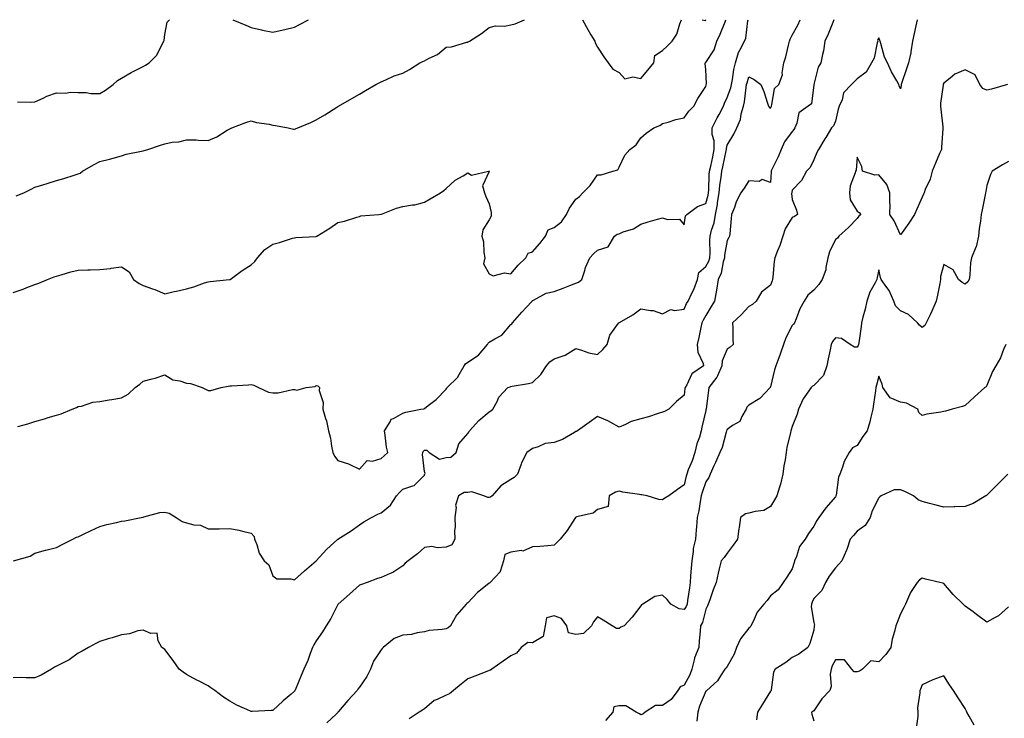
# Model space of a CAD drawing. Units: inches. Extents: x 902483 to 905123, y 7340138 to 7342778.
# Drawn here: x 902921 to 903376, y 7340479 to 7340802 of the extents above; entities that cross this region are included whole.
import ezdxf

# ---------------------------------------------------------------- set-up
doc = ezdxf.new("R2010")
doc.units = ezdxf.units.IN
doc.header["$MEASUREMENT"] = 0
doc.layers.add('Contour_90247340', color=7, linetype='Continuous', true_color=0xf3a980)

msp = doc.modelspace()

# ---------------------------------------------------------------- linework, layer by layer
at = {"layer": 'Contour_90247340'}
for points in [[(902918.05, 7340675.85, 3353), (902922.53, 7340677.44, 3353), (902924.25, 7340678.12, 3353), (902928.05, 7340679.55, 3353), (902929.79, 7340680.18, 3353), (902933.91, 7340681.92, 3353), (902936.91, 7340683.06, 3353), (902938.05, 7340683.48, 3353), (902940.15, 7340684.02, 3353), (902944.59, 7340685.38, 3353), (902948.05, 7340686.15, 3353), (902952.42, 7340686.29, 3353), (902953.6, 7340686.37, 3353), (902958.05, 7340686.51, 3353), (902962.96, 7340687.01, 3353), (902963.2, 7340687.07, 3353), (902968.05, 7340687.75, 3353), (902971.59, 7340685.46, 3353), (902973.66, 7340681.92, 3353), (902976.21, 7340680.08, 3353), (902978.05, 7340679.08, 3353), (902982.43, 7340677.54, 3353), (902983.38, 7340677.25, 3353), (902988.05, 7340675.32, 3353), (902992.45, 7340676.32, 3353), (902993.41, 7340676.56, 3353), (902998.05, 7340677.56, 3353), (903001.55, 7340678.42, 3353), (903006.43, 7340680.3, 3353), (903008.05, 7340680.8, 3353), (903009.01, 7340680.96, 3353), (903017.95, 7340681.82, 3353), (903018.05, 7340681.84, 3353), (903018.11, 7340681.86, 3353), (903018.21, 7340681.92, 3353), (903023.89, 7340686.08, 3353), (903028.05, 7340688.69, 3353), (903029.7, 7340690.27, 3353), (903030.83, 7340691.92, 3353), (903034.22, 7340695.75, 3353), (903038.05, 7340698.2, 3353), (903041.06, 7340698.91, 3353), (903047.05, 7340700.92, 3353), (903048.05, 7340701.2, 3353), (903048.68, 7340701.29, 3353), (903057.93, 7340701.8, 3353), (903058.05, 7340701.82, 3353), (903058.13, 7340701.84, 3353), (903058.29, 7340701.92, 3353), (903064.32, 7340705.65, 3353), (903068.05, 7340708.22, 3353), (903071.11, 7340708.86, 3353), (903076.78, 7340710.65, 3353), (903078.05, 7340710.96, 3353), (903078.67, 7340711.3, 3353), (903087, 7340711.92, 3353), (903087.98, 7340711.99, 3353), (903088.05, 7340712, 3353), (903088.16, 7340712.03, 3353), (903095.14, 7340714.83, 3353), (903098.05, 7340715.61, 3353), (903102.51, 7340716.38, 3353), (903103.58, 7340716.39, 3353), (903108.05, 7340717.57, 3353), (903110.75, 7340719.22, 3353), (903115.52, 7340721.92, 3353), (903117.03, 7340722.94, 3353), (903118.05, 7340723.93, 3353), (903122.21, 7340727.76, 3353), (903125.89, 7340729.76, 3353), (903128.05, 7340731.09, 3353), (903129.88, 7340730.09, 3353), (903137.72, 7340731.92, 3353), (903137.99, 7340731.98, 3353), (903138.05, 7340732, 3353), (903138.07, 7340731.94, 3353), (903138.07, 7340731.9, 3353), (903138.05, 7340731.81, 3353), (903134.84, 7340725.13, 3353), (903135.84, 7340721.92, 3353), (903136.37, 7340720.24, 3353), (903138.05, 7340716.87, 3353), (903138.95, 7340712.82, 3353), (903138.84, 7340711.92, 3353), (903138.9, 7340711.07, 3353), (903138.05, 7340709.4, 3353), (903135.11, 7340704.86, 3353), (903134.66, 7340701.92, 3353), (903135.34, 7340699.21, 3353), (903135.55, 7340694.42, 3353), (903136, 7340691.92, 3353), (903135.3, 7340689.17, 3353), (903138.05, 7340684.42, 3353), (903139.76, 7340683.63, 3353), (903145.05, 7340684.92, 3353), (903148.05, 7340684.44, 3353), (903151.4, 7340688.57, 3353), (903154.89, 7340691.92, 3353), (903155.96, 7340694.01, 3353), (903158.05, 7340694.67, 3353), (903161.41, 7340698.56, 3353), (903164.05, 7340701.92, 3353), (903165.22, 7340704.75, 3353), (903168.05, 7340705.86, 3353), (903171.44, 7340708.53, 3353), (903173.77, 7340711.92, 3353), (903175.11, 7340714.86, 3353), (903178.05, 7340718.92, 3353), (903179.73, 7340720.24, 3353), (903181.32, 7340721.92, 3353), (903184.61, 7340725.36, 3353), (903188.05, 7340730.26, 3353), (903189.71, 7340730.26, 3353), (903195.16, 7340731.92, 3353), (903197.49, 7340732.48, 3353), (903198.05, 7340733.82, 3353), (903200.69, 7340739.28, 3353), (903202.93, 7340741.92, 3353), (903205.87, 7340744.1, 3353), (903208.05, 7340747.27, 3353), (903210.49, 7340749.48, 3353), (903214.11, 7340751.92, 3353), (903216.88, 7340753.09, 3353), (903218.05, 7340753.88, 3353), (903220.68, 7340754.55, 3353), (903224.21, 7340755.76, 3353), (903228.05, 7340756.53, 3353), (903230.28, 7340759.69, 3353), (903232.56, 7340761.92, 3353), (903234.4, 7340765.57, 3353), (903238.05, 7340771, 3353), (903238.26, 7340771.71, 3353), (903238.35, 7340771.92, 3353), (903238.38, 7340772.25, 3353), (903238.05, 7340778.89, 3353), (903237.82, 7340781.69, 3353), (903237.83, 7340781.92, 3353), (903237.94, 7340782.03, 3353), (903238.05, 7340782.11, 3353), (903242.04, 7340787.93, 3353), (903243.24, 7340791.92, 3353), (903244.75, 7340795.22, 3353), (903247, 7340800.87, 3353), (903247.44, 7340801.92, 3353)], [(903297.32, 7340801.92, 3350), (903296.81, 7340800.68, 3350), (903294.7, 7340795.27, 3350), (903293.2, 7340791.92, 3350), (903292.48, 7340787.49, 3350), (903292.01, 7340785.88, 3350), (903291.21, 7340781.92, 3350), (903290.02, 7340779.95, 3350), (903288.07, 7340771.94, 3350), (903288.06, 7340771.92, 3350), (903288.06, 7340771.91, 3350), (903288.05, 7340771.77, 3350), (903286.96, 7340763.01, 3350), (903285.44, 7340761.92, 3350), (903281.1, 7340758.87, 3350), (903280.2, 7340754.07, 3350), (903279.21, 7340751.92, 3350), (903278.81, 7340751.16, 3350), (903278.05, 7340750.3, 3350), (903274.49, 7340745.48, 3350), (903272.97, 7340741.92, 3350), (903271.49, 7340738.48, 3350), (903268.55, 7340732.42, 3350), (903268.32, 7340731.92, 3350), (903268.28, 7340731.69, 3350), (903268.05, 7340726.75, 3350), (903264.22, 7340728.09, 3350), (903262.79, 7340727.18, 3350), (903258.05, 7340727.44, 3350), (903255.83, 7340724.14, 3350), (903254.27, 7340721.92, 3350), (903252.19, 7340717.78, 3350), (903251.34, 7340715.21, 3350), (903250.02, 7340711.92, 3350), (903249.9, 7340710.07, 3350), (903249.15, 7340703.02, 3350), (903249.07, 7340701.92, 3350), (903248.68, 7340701.29, 3350), (903248.05, 7340699.92, 3350), (903246.81, 7340693.16, 3350), (903246.73, 7340691.92, 3350), (903246.11, 7340689.98, 3350), (903245.15, 7340684.82, 3350), (903243.77, 7340681.92, 3350), (903243.07, 7340676.94, 3350), (903243.07, 7340676.9, 3350), (903242.16, 7340671.92, 3350), (903240.6, 7340669.37, 3350), (903238.05, 7340665.32, 3350), (903236.85, 7340663.12, 3350), (903236.25, 7340661.92, 3350), (903235.78, 7340659.65, 3350), (903234.82, 7340655.15, 3350), (903234.16, 7340651.92, 3350), (903234.37, 7340648.24, 3350), (903236.96, 7340643.01, 3350), (903237.1, 7340641.92, 3350), (903231.63, 7340638.34, 3350), (903229.27, 7340633.14, 3350), (903228.51, 7340631.92, 3350), (903228.46, 7340631.51, 3350), (903228.05, 7340628.44, 3350), (903224.51, 7340625.46, 3350), (903220.96, 7340621.92, 3350), (903219.06, 7340620.91, 3350), (903218.05, 7340620.54, 3350), (903216.06, 7340619.93, 3350), (903211.55, 7340618.42, 3350), (903208.05, 7340617.44, 3350), (903203.67, 7340616.3, 3350), (903201.05, 7340614.92, 3350), (903198.05, 7340613.71, 3350), (903194.16, 7340615.81, 3350), (903192.77, 7340616.64, 3350), (903188.05, 7340618.62, 3350), (903184.15, 7340615.82, 3350), (903178.82, 7340611.92, 3350), (903178.3, 7340611.67, 3350), (903178.05, 7340611.59, 3350), (903177.37, 7340611.24, 3350), (903171.95, 7340608.02, 3350), (903168.05, 7340606.64, 3350), (903163.86, 7340606.11, 3350), (903160.66, 7340604.53, 3350), (903158.05, 7340603.87, 3350), (903156.93, 7340603.04, 3350), (903155.45, 7340601.92, 3350), (903152.86, 7340597.11, 3350), (903152.76, 7340596.63, 3350), (903151.09, 7340591.92, 3350), (903149.51, 7340590.46, 3350), (903148.05, 7340589.41, 3350), (903143.41, 7340586.56, 3350), (903139.31, 7340581.92, 3350), (903138.67, 7340581.3, 3350), (903138.05, 7340581.13, 3350), (903137.35, 7340581.22, 3350), (903135.5, 7340581.92, 3350), (903129.93, 7340583.8, 3350), (903128.05, 7340583.51, 3350), (903126.49, 7340583.48, 3350), (903123.87, 7340581.92, 3350), (903122.42, 7340577.55, 3350), (903122.67, 7340576.54, 3350), (903122.07, 7340571.92, 3350), (903122.23, 7340567.74, 3350), (903121.96, 7340565.83, 3350), (903122.18, 7340561.92, 3350), (903120.71, 7340559.26, 3350), (903118.05, 7340558.14, 3350), (903113.99, 7340557.86, 3350), (903111.43, 7340558.54, 3350), (903108.05, 7340558.06, 3350), (903104.85, 7340555.12, 3350), (903100.49, 7340551.92, 3350), (903099.22, 7340550.75, 3350), (903098.05, 7340549.58, 3350), (903093.48, 7340546.49, 3350), (903092.21, 7340546.09, 3350), (903088.05, 7340544.26, 3350), (903086.3, 7340543.67, 3350), (903081.56, 7340541.92, 3350), (903078.95, 7340541.02, 3350), (903078.05, 7340540.61, 3350), (903073.49, 7340536.48, 3350), (903068.24, 7340531.92, 3350), (903068.15, 7340531.82, 3350), (903068.05, 7340531.69, 3350), (903064.75, 7340525.22, 3350), (903062.57, 7340521.92, 3350), (903060.9, 7340519.07, 3350), (903058.05, 7340514.95, 3350), (903056.89, 7340513.08, 3350), (903056.28, 7340511.92, 3350), (903055.17, 7340509.04, 3350), (903054.11, 7340505.86, 3350), (903052.33, 7340501.92, 3350), (903051.12, 7340498.85, 3350), (903048.34, 7340492.21, 3350), (903048.22, 7340491.92, 3350), (903048.14, 7340491.83, 3350), (903048.05, 7340491.72, 3350), (903046.5, 7340490.37, 3350), (903042.81, 7340487.16, 3350), (903038.05, 7340482.78, 3350), (903037.21, 7340482.76, 3350), (903028.42, 7340482.29, 3350), (903028.05, 7340482.28, 3350), (903027.36, 7340482.61, 3350), (903021.4, 7340485.27, 3350), (903018.05, 7340487.1, 3350), (903015.12, 7340488.99, 3350), (903011.2, 7340491.92, 3350), (903009.38, 7340493.25, 3350), (903008.05, 7340494.15, 3350), (903003.57, 7340496.4, 3350), (903002.86, 7340496.73, 3350), (902998.05, 7340499.46, 3350), (902996.59, 7340500.46, 3350), (902994.7, 7340501.92, 3350), (902992, 7340505.87, 3350), (902988.05, 7340510.88, 3350), (902987.49, 7340511.36, 3350), (902986.73, 7340511.92, 3350), (902984.97, 7340515, 3350), (902984.55, 7340518.42, 3350), (902981.66, 7340518.31, 3350), (902978.05, 7340519.93, 3350), (902975.63, 7340519.5, 3350), (902971.76, 7340518.21, 3350), (902968.05, 7340517.76, 3350), (902963.68, 7340516.29, 3350), (902961.95, 7340515.82, 3350), (902958.05, 7340514.63, 3350), (902956.24, 7340513.73, 3350), (902952.86, 7340511.92, 3350), (902949.81, 7340510.16, 3350), (902948.05, 7340509.22, 3350), (902943.84, 7340506.13, 3350), (902940.82, 7340504.69, 3350), (902938.05, 7340503.18, 3350), (902937.15, 7340502.82, 3350), (902935.64, 7340501.92, 3350), (902930.89, 7340499.08, 3350), (902928.05, 7340497.92, 3350), (902924.03, 7340497.9, 3350), (902922.03, 7340497.94, 3350), (902918.05, 7340497.92, 3350)], [(902918.08, 7340551.95, 3351), (902925.88, 7340554.09, 3351), (902928.05, 7340555.41, 3351), (902932.98, 7340556.85, 3351), (902933.08, 7340556.89, 3351), (902938.05, 7340558, 3351), (902940.59, 7340559.38, 3351), (902945.56, 7340561.92, 3351), (902947.19, 7340562.78, 3351), (902948.05, 7340563.06, 3351), (902950.22, 7340564.09, 3351), (902954.03, 7340565.94, 3351), (902958.05, 7340567.76, 3351), (902961.34, 7340568.63, 3351), (902965.75, 7340569.62, 3351), (902968.05, 7340570.19, 3351), (902969.53, 7340570.44, 3351), (902977.14, 7340571.92, 3351), (902977.87, 7340572.1, 3351), (902978.05, 7340572.15, 3351), (902978.3, 7340572.17, 3351), (902985.7, 7340574.27, 3351), (902988.05, 7340574.39, 3351), (902990, 7340573.87, 3351), (902993.26, 7340571.92, 3351), (902996.13, 7340570, 3351), (902998.05, 7340569.4, 3351), (903001.46, 7340568.51, 3351), (903004.55, 7340568.42, 3351), (903008.05, 7340566.64, 3351), (903012.82, 7340566.69, 3351), (903013.22, 7340566.75, 3351), (903018.05, 7340566.79, 3351), (903022.27, 7340566.14, 3351), (903024.55, 7340565.42, 3351), (903028.05, 7340564.7, 3351), (903029.34, 7340563.21, 3351), (903029.51, 7340561.92, 3351), (903030.56, 7340559.41, 3351), (903031.65, 7340555.52, 3351), (903034.06, 7340551.92, 3351), (903036.12, 7340549.99, 3351), (903038.05, 7340545.01, 3351), (903039.78, 7340543.65, 3351), (903046.34, 7340543.63, 3351), (903048.05, 7340543.1, 3351), (903052.68, 7340547.29, 3351), (903058.03, 7340551.92, 3351), (903058.04, 7340551.93, 3351), (903058.05, 7340551.94, 3351), (903062.83, 7340557.14, 3351), (903068.05, 7340561.92, 3351), (903074.17, 7340565.8, 3351), (903078.05, 7340568.46, 3351), (903080.09, 7340569.88, 3351), (903083.52, 7340571.92, 3351), (903086.55, 7340573.42, 3351), (903088.05, 7340574.08, 3351), (903092.39, 7340577.58, 3351), (903095.12, 7340581.92, 3351), (903096.48, 7340583.49, 3351), (903098.05, 7340584.96, 3351), (903102.74, 7340586.61, 3351), (903103.34, 7340586.63, 3351), (903108.05, 7340591.44, 3351), (903108.14, 7340591.83, 3351), (903108.17, 7340591.92, 3351), (903108.34, 7340592.21, 3351), (903108.05, 7340593.15, 3351), (903107.18, 7340601.05, 3351), (903107.38, 7340601.92, 3351), (903107.5, 7340602.47, 3351), (903108.05, 7340602.98, 3351), (903109.13, 7340603, 3351), (903110.23, 7340601.92, 3351), (903114.97, 7340598.84, 3351), (903118.05, 7340599.58, 3351), (903120.19, 7340599.78, 3351), (903122.78, 7340601.92, 3351), (903123.99, 7340605.98, 3351), (903128.05, 7340610.68, 3351), (903128.57, 7340611.4, 3351), (903128.95, 7340611.92, 3351), (903133.21, 7340616.76, 3351), (903138.05, 7340620.74, 3351), (903138.72, 7340621.25, 3351), (903139.71, 7340621.92, 3351), (903141.64, 7340625.51, 3351), (903142.46, 7340627.51, 3351), (903146.6, 7340631.92, 3351), (903147.67, 7340632.3, 3351), (903148.05, 7340632.39, 3351), (903148.67, 7340632.54, 3351), (903156.16, 7340633.81, 3351), (903158.05, 7340634.35, 3351), (903161.92, 7340638.05, 3351), (903164.42, 7340641.92, 3351), (903166.09, 7340643.88, 3351), (903168.05, 7340645.2, 3351), (903173.05, 7340646.92, 3351), (903178.05, 7340649.93, 3351), (903180.69, 7340649.28, 3351), (903184.09, 7340647.96, 3351), (903188.05, 7340647.29, 3351), (903190.49, 7340649.48, 3351), (903192.54, 7340651.92, 3351), (903193.81, 7340656.16, 3351), (903197.82, 7340661.69, 3351), (903197.96, 7340661.92, 3351), (903198.01, 7340661.96, 3351), (903198.05, 7340661.98, 3351), (903198.21, 7340662.08, 3351), (903204.42, 7340665.55, 3351), (903208.05, 7340668.3, 3351), (903212.49, 7340667.48, 3351), (903213.72, 7340667.59, 3351), (903218.05, 7340665.96, 3351), (903221.91, 7340668.06, 3351), (903223.67, 7340667.54, 3351), (903228.05, 7340668.23, 3351), (903229.25, 7340670.72, 3351), (903229.89, 7340671.92, 3351), (903231.62, 7340675.49, 3351), (903232.65, 7340677.32, 3351), (903234.29, 7340681.92, 3351), (903234.86, 7340685.11, 3351), (903238.05, 7340687.83, 3351), (903239.56, 7340690.41, 3351), (903240.04, 7340691.92, 3351), (903240.19, 7340694.06, 3351), (903240, 7340699.97, 3351), (903240.17, 7340701.92, 3351), (903240.78, 7340704.65, 3351), (903241.94, 7340708.03, 3351), (903242.59, 7340711.92, 3351), (903243.5, 7340716.47, 3351), (903243.58, 7340717.45, 3351), (903244.32, 7340721.92, 3351), (903244.64, 7340725.33, 3351), (903245.23, 7340729.1, 3351), (903245.53, 7340731.92, 3351), (903245.97, 7340734, 3351), (903247.49, 7340741.36, 3351), (903247.61, 7340741.92, 3351), (903247.61, 7340742.36, 3351), (903248.05, 7340743.93, 3351), (903251.01, 7340748.96, 3351), (903252.49, 7340751.92, 3351), (903254.19, 7340755.78, 3351), (903254.51, 7340758.38, 3351), (903255.5, 7340761.92, 3351), (903256.02, 7340763.95, 3351), (903256.72, 7340770.59, 3351), (903256.99, 7340771.92, 3351), (903257.17, 7340772.8, 3351), (903258.05, 7340775.51, 3351), (903260.46, 7340774.33, 3351), (903263.57, 7340771.92, 3351), (903264.87, 7340768.74, 3351), (903266.55, 7340763.42, 3351), (903267.09, 7340761.92, 3351), (903267.51, 7340761.38, 3351), (903268.05, 7340761.11, 3351), (903268.33, 7340761.64, 3351), (903268.41, 7340761.92, 3351), (903268.66, 7340762.53, 3351), (903269.86, 7340770.11, 3351), (903271.89, 7340771.92, 3351), (903273.51, 7340776.46, 3351), (903273.42, 7340777.29, 3351), (903274.2, 7340781.92, 3351), (903275.15, 7340784.82, 3351), (903276.27, 7340790.14, 3351), (903276.76, 7340791.92, 3351), (903277.07, 7340792.9, 3351), (903278.05, 7340794.73, 3351), (903280.58, 7340799.39, 3351), (903281.69, 7340801.92, 3351)], [(902919.41, 7340720.56, 3354), (902922.93, 7340721.92, 3354), (902926.33, 7340723.64, 3354), (902928.05, 7340724.46, 3354), (902931.75, 7340725.62, 3354), (902933.7, 7340726.27, 3354), (902938.05, 7340727.54, 3354), (902941.38, 7340728.59, 3354), (902946.17, 7340730.05, 3354), (902948.05, 7340730.62, 3354), (902948.93, 7340731.04, 3354), (902949.99, 7340731.92, 3354), (902955.13, 7340734.84, 3354), (902958.05, 7340736.43, 3354), (902962.48, 7340737.49, 3354), (902964.14, 7340738.01, 3354), (902968.05, 7340739.06, 3354), (902970.24, 7340739.73, 3354), (902977.23, 7340741.1, 3354), (902978.05, 7340741.31, 3354), (902978.53, 7340741.44, 3354), (902980.17, 7340741.92, 3354), (902986, 7340743.97, 3354), (902988.05, 7340744.59, 3354), (902991.39, 7340745.26, 3354), (902994.51, 7340745.46, 3354), (902998.05, 7340746.45, 3354), (903002.49, 7340746.36, 3354), (903003.7, 7340746.27, 3354), (903008.05, 7340746.15, 3354), (903012.18, 7340747.79, 3354), (903016.93, 7340750.8, 3354), (903018.05, 7340751.43, 3354), (903018.36, 7340751.61, 3354), (903019, 7340751.92, 3354), (903025.58, 7340754.39, 3354), (903028.05, 7340755.25, 3354), (903030.48, 7340754.35, 3354), (903036.32, 7340753.65, 3354), (903038.05, 7340753.21, 3354), (903039.2, 7340753.07, 3354), (903045.07, 7340751.92, 3354), (903047.52, 7340751.39, 3354), (903048.05, 7340751.29, 3354), (903048.5, 7340751.47, 3354), (903049.57, 7340751.92, 3354), (903055.53, 7340754.44, 3354), (903058.05, 7340755.63, 3354), (903062.01, 7340757.96, 3354), (903067.64, 7340761.51, 3354), (903068.05, 7340761.77, 3354), (903068.15, 7340761.82, 3354), (903068.32, 7340761.92, 3354), (903074.52, 7340765.45, 3354), (903078.05, 7340767.56, 3354), (903080.83, 7340769.14, 3354), (903085.65, 7340771.92, 3354), (903087.2, 7340772.77, 3354), (903088.05, 7340773.2, 3354), (903090.2, 7340774.07, 3354), (903094.02, 7340775.95, 3354), (903098.05, 7340777.16, 3354), (903101.11, 7340778.86, 3354), (903105.89, 7340781.92, 3354), (903107.34, 7340782.63, 3354), (903108.05, 7340782.96, 3354), (903110.3, 7340784.17, 3354), (903114.15, 7340785.82, 3354), (903118.05, 7340789.15, 3354), (903120.55, 7340789.42, 3354), (903127.61, 7340791.48, 3354), (903128.05, 7340791.54, 3354), (903128.32, 7340791.65, 3354), (903128.9, 7340791.92, 3354), (903134.5, 7340795.47, 3354), (903138.05, 7340798.27, 3354), (903140.84, 7340799.13, 3354), (903145.09, 7340798.96, 3354), (903148.05, 7340799.48, 3354), (903149.96, 7340800.01, 3354), (903154.33, 7340801.92, 3354)], [(902920.05, 7340763.92, 3355), (902926.1, 7340763.87, 3355), (902928.05, 7340764.01, 3355), (902931.81, 7340765.68, 3355), (902933.46, 7340766.51, 3355), (902938.05, 7340768.17, 3355), (902941.94, 7340768.03, 3355), (902944.56, 7340768.43, 3355), (902948.05, 7340768.25, 3355), (902951.75, 7340768.22, 3355), (902953.93, 7340767.8, 3355), (902958.05, 7340767.77, 3355), (902960.66, 7340769.31, 3355), (902964.26, 7340771.92, 3355), (902966.13, 7340773.84, 3355), (902968.05, 7340774.82, 3355), (902972.53, 7340777.44, 3355), (902974.66, 7340778.53, 3355), (902978.05, 7340780.34, 3355), (902979.14, 7340780.83, 3355), (902980.88, 7340781.92, 3355), (902984.42, 7340785.55, 3355), (902987, 7340790.87, 3355), (902987.61, 7340791.92, 3355), (902987.69, 7340792.28, 3355), (902988.05, 7340795.05, 3355), (902989.17, 7340800.8, 3355), (902990.23, 7340801.92, 3355)], [(902920.15, 7340614.02, 3352), (902924.73, 7340615.24, 3352), (902928.05, 7340616.29, 3352), (902932.49, 7340617.48, 3352), (902934.2, 7340618.07, 3352), (902938.05, 7340619.23, 3352), (902940.1, 7340619.87, 3352), (902945.22, 7340621.92, 3352), (902947.28, 7340622.69, 3352), (902948.05, 7340623.14, 3352), (902949.52, 7340623.39, 3352), (902954.83, 7340625.14, 3352), (902958.05, 7340625.51, 3352), (902962.38, 7340626.25, 3352), (902963.58, 7340626.39, 3352), (902968.05, 7340627.23, 3352), (902971.08, 7340628.89, 3352), (902974.33, 7340631.92, 3352), (902976.51, 7340633.46, 3352), (902978.05, 7340634.89, 3352), (902982.16, 7340636.03, 3352), (902983.66, 7340636.31, 3352), (902988.05, 7340637.84, 3352), (902991.71, 7340635.58, 3352), (902994.95, 7340635.02, 3352), (902998.05, 7340633.93, 3352), (902999.91, 7340633.78, 3352), (903005.28, 7340631.92, 3352), (903007.14, 7340631.01, 3352), (903008.05, 7340630.54, 3352), (903009.39, 7340630.58, 3352), (903014.08, 7340631.92, 3352), (903017.37, 7340632.6, 3352), (903018.05, 7340632.74, 3352), (903018.92, 7340632.79, 3352), (903026.75, 7340633.22, 3352), (903028.05, 7340633.32, 3352), (903029.14, 7340633.01, 3352), (903031.41, 7340631.92, 3352), (903035.94, 7340629.81, 3352), (903038.05, 7340629.45, 3352), (903040.46, 7340629.51, 3352), (903047.12, 7340630.99, 3352), (903048.05, 7340631.03, 3352), (903049.15, 7340630.82, 3352), (903053.34, 7340631.92, 3352), (903057.5, 7340632.47, 3352), (903058.05, 7340632.85, 3352), (903058.81, 7340632.68, 3352), (903059.58, 7340631.92, 3352), (903059.44, 7340630.53, 3352), (903061.22, 7340625.09, 3352), (903061.07, 7340621.92, 3352), (903062.34, 7340617.63, 3352), (903062.76, 7340616.63, 3352), (903063.74, 7340611.92, 3352), (903064.69, 7340608.56, 3352), (903065.13, 7340604.84, 3352), (903065.77, 7340601.92, 3352), (903066.45, 7340600.32, 3352), (903068.05, 7340598.25, 3352), (903072.9, 7340596.77, 3352), (903073.63, 7340596.34, 3352), (903078.05, 7340594.21, 3352), (903081.66, 7340598.31, 3352), (903084.11, 7340597.98, 3352), (903088.05, 7340599.12, 3352), (903089.51, 7340600.46, 3352), (903091.17, 7340601.92, 3352), (903090.58, 7340604.45, 3352), (903089.98, 7340609.99, 3352), (903089.61, 7340611.92, 3352), (903092.18, 7340616.05, 3352), (903092.65, 7340617.32, 3352), (903093.83, 7340617.7, 3352), (903098.05, 7340620.18, 3352), (903099.41, 7340620.56, 3352), (903106.34, 7340621.92, 3352), (903107.79, 7340622.18, 3352), (903108.05, 7340622.28, 3352), (903109.77, 7340623.64, 3352), (903113.49, 7340626.48, 3352), (903118.05, 7340631.21, 3352), (903118.36, 7340631.61, 3352), (903118.54, 7340631.92, 3352), (903123.39, 7340636.58, 3352), (903124.08, 7340637.95, 3352), (903126.5, 7340641.92, 3352), (903127.01, 7340642.96, 3352), (903128.05, 7340643.61, 3352), (903132.98, 7340646.99, 3352), (903137.16, 7340651.92, 3352), (903137.51, 7340652.46, 3352), (903138.05, 7340652.89, 3352), (903140.61, 7340654.48, 3352), (903143.85, 7340656.12, 3352), (903148.05, 7340661.11, 3352), (903148.5, 7340661.47, 3352), (903148.74, 7340661.92, 3352), (903153.12, 7340666.85, 3352), (903155.07, 7340668.94, 3352), (903157.85, 7340671.92, 3352), (903157.96, 7340672.01, 3352), (903158.05, 7340672.14, 3352), (903158.41, 7340672.28, 3352), (903164.38, 7340675.59, 3352), (903168.05, 7340676.36, 3352), (903172.16, 7340677.81, 3352), (903175.22, 7340679.09, 3352), (903178.05, 7340680.19, 3352), (903179.31, 7340680.66, 3352), (903180.77, 7340681.92, 3352), (903182.15, 7340686.02, 3352), (903182.51, 7340687.46, 3352), (903184.44, 7340691.92, 3352), (903186.23, 7340693.74, 3352), (903188.05, 7340695.4, 3352), (903192.97, 7340697, 3352), (903195.94, 7340701.92, 3352), (903197.21, 7340702.76, 3352), (903198.05, 7340703.04, 3352), (903199.98, 7340703.85, 3352), (903204.72, 7340705.25, 3352), (903208.05, 7340707.43, 3352), (903211.43, 7340708.54, 3352), (903215.83, 7340709.7, 3352), (903218.05, 7340710.37, 3352), (903220.4, 7340709.57, 3352), (903225.94, 7340709.81, 3352), (903228.05, 7340707.12, 3352), (903228.72, 7340711.25, 3352), (903229.38, 7340711.92, 3352), (903234.34, 7340715.63, 3352), (903238.05, 7340716.95, 3352), (903239.13, 7340720.84, 3352), (903239.31, 7340721.92, 3352), (903239.44, 7340723.31, 3352), (903239.71, 7340730.26, 3352), (903239.88, 7340731.92, 3352), (903240.39, 7340734.26, 3352), (903241.36, 7340738.61, 3352), (903242.05, 7340741.92, 3352), (903242.01, 7340745.88, 3352), (903241.09, 7340748.88, 3352), (903241.04, 7340751.92, 3352), (903243.41, 7340756.56, 3352), (903244.21, 7340758.08, 3352), (903246.22, 7340761.92, 3352), (903246.7, 7340763.27, 3352), (903248.05, 7340765.91, 3352), (903249.6, 7340770.37, 3352), (903249.91, 7340771.92, 3352), (903250.42, 7340774.29, 3352), (903251.08, 7340778.89, 3352), (903251.86, 7340781.92, 3352), (903253.23, 7340786.74, 3352), (903253.89, 7340787.76, 3352), (903256.03, 7340791.92, 3352), (903256.59, 7340793.38, 3352), (903257.53, 7340801.4, 3352), (903257.66, 7340801.92, 3352)], [(903019.52, 7340801.92, 3355), (903025.46, 7340799.33, 3355), (903028.05, 7340798.24, 3355), (903032.74, 7340797.23, 3355), (903033.26, 7340797.13, 3355), (903038.05, 7340796.11, 3355), (903042.77, 7340797.2, 3355), (903043.52, 7340797.39, 3355), (903048.05, 7340798.47, 3355), (903050.28, 7340799.69, 3355), (903054.53, 7340801.92, 3355)], [(903335.8, 7340801.92, 3349), (903335.16, 7340799.03, 3349), (903334.44, 7340795.53, 3349), (903333.63, 7340791.92, 3349), (903332.94, 7340787.03, 3349), (903332.8, 7340786.67, 3349), (903331.79, 7340781.92, 3349), (903330.8, 7340779.17, 3349), (903328.61, 7340772.48, 3349), (903328.42, 7340771.92, 3349), (903328.4, 7340771.57, 3349), (903328.05, 7340769.94, 3349), (903327.43, 7340771.3, 3349), (903327.27, 7340771.92, 3349), (903326.36, 7340773.61, 3349), (903323.89, 7340777.76, 3349), (903322.16, 7340781.92, 3349), (903320.73, 7340784.6, 3349), (903319.05, 7340790.92, 3349), (903318.67, 7340791.92, 3349), (903318.49, 7340792.36, 3349), (903318.05, 7340793.46, 3349), (903317.49, 7340792.48, 3349), (903317.59, 7340791.92, 3349), (903317.34, 7340791.21, 3349), (903315.88, 7340784.09, 3349), (903314.7, 7340781.92, 3349), (903312.27, 7340777.7, 3349), (903308.05, 7340774.53, 3349), (903306.74, 7340773.23, 3349), (903305.48, 7340771.92, 3349), (903301.8, 7340768.17, 3349), (903301.09, 7340764.96, 3349), (903299.75, 7340761.92, 3349), (903299.34, 7340760.63, 3349), (903298.05, 7340755.03, 3349), (903297.16, 7340752.81, 3349), (903296.22, 7340751.92, 3349), (903293.56, 7340747.43, 3349), (903293.18, 7340746.79, 3349), (903290.25, 7340741.92, 3349), (903289.48, 7340740.49, 3349), (903288.05, 7340737.15, 3349), (903286.33, 7340733.64, 3349), (903284.72, 7340731.92, 3349), (903282.31, 7340727.66, 3349), (903278.05, 7340723.08, 3349), (903277.83, 7340722.14, 3349), (903277.8, 7340721.92, 3349), (903277.74, 7340721.61, 3349), (903278.05, 7340718.77, 3349), (903279.98, 7340713.85, 3349), (903280.44, 7340711.92, 3349), (903279.03, 7340710.94, 3349), (903278.05, 7340710.52, 3349), (903274.76, 7340705.21, 3349), (903273.74, 7340701.92, 3349), (903272.4, 7340697.57, 3349), (903271.31, 7340695.18, 3349), (903270.05, 7340691.92, 3349), (903269.7, 7340690.27, 3349), (903269.1, 7340682.97, 3349), (903268.92, 7340681.92, 3349), (903268.76, 7340681.21, 3349), (903268.05, 7340679.25, 3349), (903263.92, 7340676.05, 3349), (903261.38, 7340671.92, 3349), (903259.65, 7340670.32, 3349), (903258.05, 7340669.48, 3349), (903254.44, 7340665.53, 3349), (903250.49, 7340661.92, 3349), (903250.63, 7340659.34, 3349), (903250.66, 7340654.53, 3349), (903250.82, 7340651.92, 3349), (903249.3, 7340650.67, 3349), (903248.05, 7340649.67, 3349), (903245.6, 7340644.37, 3349), (903245.5, 7340641.92, 3349), (903243.47, 7340637.34, 3349), (903243.28, 7340636.69, 3349), (903239.51, 7340631.92, 3349), (903239.41, 7340630.56, 3349), (903238.25, 7340622.12, 3349), (903238.24, 7340621.92, 3349), (903238.18, 7340621.79, 3349), (903238.05, 7340621.33, 3349), (903236.33, 7340613.64, 3349), (903235.96, 7340611.92, 3349), (903235.13, 7340609, 3349), (903234.01, 7340605.96, 3349), (903233.09, 7340601.92, 3349), (903231.85, 7340598.12, 3349), (903230.03, 7340593.9, 3349), (903229.27, 7340591.92, 3349), (903228.99, 7340590.98, 3349), (903228.05, 7340587, 3349), (903225.08, 7340584.89, 3349), (903221.09, 7340581.92, 3349), (903219.18, 7340580.79, 3349), (903218.05, 7340580.07, 3349), (903216.37, 7340580.24, 3349), (903210.93, 7340581.92, 3349), (903208.55, 7340582.42, 3349), (903208.05, 7340582.37, 3349), (903207.47, 7340582.5, 3349), (903199.72, 7340583.59, 3349), (903198.05, 7340584.04, 3349), (903196.33, 7340583.64, 3349), (903193.48, 7340581.92, 3349), (903192.98, 7340576.99, 3349), (903188.05, 7340575.62, 3349), (903186.04, 7340573.93, 3349), (903178.3, 7340572.17, 3349), (903178.05, 7340572.07, 3349), (903177.96, 7340572.01, 3349), (903177.87, 7340571.92, 3349), (903177.53, 7340571.4, 3349), (903174.09, 7340565.88, 3349), (903170.76, 7340561.92, 3349), (903169.39, 7340560.58, 3349), (903168.05, 7340559.08, 3349), (903165.03, 7340558.9, 3349), (903161.44, 7340558.53, 3349), (903158.05, 7340558.35, 3349), (903153.55, 7340556.42, 3349), (903152.76, 7340556.63, 3349), (903148.05, 7340555.94, 3349), (903145.16, 7340554.81, 3349), (903144.56, 7340551.92, 3349), (903143.08, 7340546.95, 3349), (903143.09, 7340546.88, 3349), (903138.45, 7340541.92, 3349), (903138.26, 7340541.71, 3349), (903138.05, 7340541.59, 3349), (903136.34, 7340540.21, 3349), (903132.64, 7340537.33, 3349), (903128.05, 7340532.55, 3349), (903127.73, 7340532.24, 3349), (903127.36, 7340531.92, 3349), (903122.99, 7340526.98, 3349), (903122.87, 7340526.74, 3349), (903120.13, 7340521.92, 3349), (903119.03, 7340520.94, 3349), (903118.05, 7340520.51, 3349), (903116.27, 7340520.14, 3349), (903110.27, 7340519.7, 3349), (903108.05, 7340519.07, 3349), (903104.73, 7340518.6, 3349), (903102.03, 7340517.94, 3349), (903098.05, 7340517.5, 3349), (903094, 7340515.97, 3349), (903088.93, 7340511.92, 3349), (903088.6, 7340511.37, 3349), (903088.05, 7340510.74, 3349), (903084.47, 7340505.5, 3349), (903083.08, 7340501.92, 3349), (903081.48, 7340498.49, 3349), (903078.05, 7340493.49, 3349), (903077.35, 7340492.62, 3349), (903076.97, 7340491.92, 3349), (903072.6, 7340487.37, 3349), (903068.4, 7340482.27, 3349), (903068.11, 7340481.92, 3349), (903068.08, 7340481.89, 3349), (903068.05, 7340481.87, 3349), (903067.2, 7340481.07, 3349), (903062.9, 7340477.07, 3349)], [(903181.13, 7340801.92, 3354), (903183.51, 7340797.38, 3354), (903185.03, 7340794.94, 3354), (903186.84, 7340791.92, 3354), (903187.09, 7340790.96, 3354), (903188.05, 7340789.16, 3354), (903190.94, 7340784.81, 3354), (903192.93, 7340781.92, 3354), (903195.14, 7340779.01, 3354), (903198.05, 7340777.46, 3354), (903200.74, 7340774.61, 3354), (903204.44, 7340775.53, 3354), (903208.05, 7340774.68, 3354), (903211.33, 7340778.64, 3354), (903214.04, 7340781.92, 3354), (903214.59, 7340785.38, 3354), (903218.05, 7340787.65, 3354), (903220.24, 7340789.73, 3354), (903222.63, 7340791.92, 3354), (903224.74, 7340795.23, 3354), (903226.1, 7340799.97, 3354), (903226.91, 7340801.92, 3354)], [(903236.44, 7340801.92, 3354), (903237.74, 7340801.61, 3354), (903238.05, 7340801.69, 3354), (903238.13, 7340801.84, 3354), (903238.16, 7340801.92, 3354)], [(903377.6, 7340771.92, 3348), (903370.16, 7340769.81, 3348), (903368.05, 7340769.39, 3348), (903366.22, 7340770.09, 3348), (903364.81, 7340771.92, 3348), (903362.58, 7340776.45, 3348), (903358.05, 7340778.71, 3348), (903353.2, 7340776.77, 3348), (903351.02, 7340774.89, 3348), (903348.05, 7340772.54, 3348), (903347.87, 7340772.1, 3348), (903347.79, 7340771.92, 3348), (903347.79, 7340771.66, 3348), (903346.66, 7340763.31, 3348), (903346.65, 7340761.92, 3348), (903346.68, 7340760.55, 3348), (903347.63, 7340752.34, 3348), (903347.64, 7340751.92, 3348), (903347.64, 7340751.51, 3348), (903346.99, 7340742.98, 3348), (903346.98, 7340741.92, 3348), (903346.18, 7340740.05, 3348), (903344.34, 7340735.63, 3348), (903342.7, 7340731.92, 3348), (903341.78, 7340728.19, 3348), (903339.57, 7340723.44, 3348), (903339.04, 7340721.92, 3348), (903338.66, 7340721.31, 3348), (903338.05, 7340719.88, 3348), (903335.66, 7340714.31, 3348), (903334.57, 7340711.92, 3348), (903332.02, 7340707.95, 3348), (903328.05, 7340702.57, 3348), (903325.13, 7340709, 3348), (903323.16, 7340711.92, 3348), (903323.25, 7340716.72, 3348), (903323.16, 7340717.03, 3348), (903323.21, 7340721.92, 3348), (903321.84, 7340725.71, 3348), (903318.05, 7340730.2, 3348), (903316.25, 7340730.12, 3348), (903310.56, 7340731.92, 3348), (903310.25, 7340734.12, 3348), (903308.05, 7340738.46, 3348), (903307.53, 7340732.44, 3348), (903307.37, 7340731.92, 3348), (903307.21, 7340731.09, 3348), (903304.85, 7340725.12, 3348), (903304.51, 7340721.92, 3348), (903304.87, 7340718.74, 3348), (903308.05, 7340713.46, 3348), (903308.94, 7340712.81, 3348), (903309.71, 7340711.92, 3348), (903308.83, 7340711.14, 3348), (903308.05, 7340710.1, 3348), (903304.03, 7340705.94, 3348), (903299.63, 7340701.92, 3348), (903298.95, 7340701.02, 3348), (903298.05, 7340700.33, 3348), (903295.34, 7340694.63, 3348), (903294.49, 7340691.92, 3348), (903293.57, 7340687.44, 3348), (903293.6, 7340686.37, 3348), (903291.93, 7340681.92, 3348), (903290.33, 7340679.64, 3348), (903288.05, 7340676.97, 3348), (903285.29, 7340674.68, 3348), (903283.64, 7340671.92, 3348), (903281.57, 7340668.4, 3348), (903279.88, 7340663.75, 3348), (903279.07, 7340661.92, 3348), (903278.71, 7340661.26, 3348), (903278.05, 7340660.55, 3348), (903275.09, 7340654.88, 3348), (903274, 7340651.92, 3348), (903272.52, 7340647.45, 3348), (903271.8, 7340645.67, 3348), (903270.41, 7340641.92, 3348), (903269.83, 7340640.14, 3348), (903268.05, 7340632.31, 3348), (903267.89, 7340632.08, 3348), (903267.81, 7340631.92, 3348), (903263.25, 7340627.12, 3348), (903263.05, 7340626.92, 3348), (903263.03, 7340626.9, 3348), (903258.05, 7340623.78, 3348), (903257.1, 7340622.87, 3348), (903256.74, 7340621.92, 3348), (903254.75, 7340618.62, 3348), (903253.77, 7340616.2, 3348), (903250.51, 7340614.38, 3348), (903248.05, 7340612.62, 3348), (903247.81, 7340612.16, 3348), (903247.72, 7340611.92, 3348), (903247.55, 7340611.42, 3348), (903245.65, 7340604.32, 3348), (903244.57, 7340601.92, 3348), (903242.64, 7340597.33, 3348), (903241.89, 7340595.76, 3348), (903240.13, 7340591.92, 3348), (903239.54, 7340590.43, 3348), (903238.05, 7340588.36, 3348), (903236.44, 7340583.53, 3348), (903236, 7340581.92, 3348), (903235.49, 7340579.36, 3348), (903234.93, 7340575.04, 3348), (903234.17, 7340571.92, 3348), (903233.79, 7340567.66, 3348), (903233.72, 7340566.25, 3348), (903233.29, 7340561.92, 3348), (903232.34, 7340557.63, 3348), (903232.3, 7340556.17, 3348), (903231.61, 7340551.92, 3348), (903231.38, 7340548.59, 3348), (903231.06, 7340544.93, 3348), (903230.83, 7340541.92, 3348), (903230.53, 7340539.44, 3348), (903229.71, 7340533.58, 3348), (903229.5, 7340531.92, 3348), (903229.09, 7340530.88, 3348), (903228.05, 7340529.45, 3348), (903225.81, 7340529.68, 3348), (903221.92, 7340531.92, 3348), (903220.24, 7340534.11, 3348), (903218.05, 7340536.01, 3348), (903214.51, 7340535.46, 3348), (903209.02, 7340531.92, 3348), (903208.4, 7340531.57, 3348), (903208.05, 7340531.12, 3348), (903204.09, 7340525.88, 3348), (903200.39, 7340521.92, 3348), (903198.79, 7340521.18, 3348), (903198.05, 7340520.71, 3348), (903196.84, 7340520.71, 3348), (903194.76, 7340521.92, 3348), (903190.68, 7340524.55, 3348), (903188.05, 7340526, 3348), (903186.25, 7340523.72, 3348), (903185.34, 7340521.92, 3348), (903181.59, 7340518.38, 3348), (903178.05, 7340517.93, 3348), (903174.72, 7340518.59, 3348), (903173.92, 7340521.92, 3348), (903171.4, 7340525.27, 3348), (903168.05, 7340526.44, 3348), (903164.48, 7340525.49, 3348), (903163.81, 7340521.92, 3348), (903162.99, 7340516.98, 3348), (903158.05, 7340514.03, 3348), (903155.82, 7340514.15, 3348), (903152.84, 7340511.92, 3348), (903150.67, 7340509.3, 3348), (903148.05, 7340508, 3348), (903144.38, 7340505.59, 3348), (903139.2, 7340501.92, 3348), (903138.56, 7340501.41, 3348), (903138.05, 7340501.24, 3348), (903136.93, 7340500.8, 3348), (903131.31, 7340498.66, 3348), (903128.05, 7340497.37, 3348), (903125.09, 7340494.88, 3348), (903121.5, 7340491.92, 3348), (903119.59, 7340490.38, 3348), (903118.05, 7340489.87, 3348), (903114.01, 7340487.88, 3348), (903112.61, 7340487.36, 3348), (903108.05, 7340483.55, 3348), (903107.13, 7340482.84, 3348), (903105.56, 7340481.92, 3348), (903101.06, 7340478.91, 3348)], [(903378.05, 7340736.39, 3347), (903375.19, 7340734.78, 3347), (903370.54, 7340731.92, 3347), (903369.63, 7340730.34, 3347), (903368.05, 7340725.33, 3347), (903367.51, 7340722.46, 3347), (903367.37, 7340721.92, 3347), (903367.2, 7340721.07, 3347), (903365.85, 7340714.12, 3347), (903365.4, 7340711.92, 3347), (903365.02, 7340708.89, 3347), (903364.5, 7340705.47, 3347), (903364.09, 7340701.92, 3347), (903363.03, 7340696.94, 3347), (903362.96, 7340696.83, 3347), (903360.86, 7340691.92, 3347), (903360.46, 7340689.51, 3347), (903360.18, 7340684.05, 3347), (903359.9, 7340681.92, 3347), (903359.23, 7340680.74, 3347), (903358.05, 7340679.76, 3347), (903356.58, 7340680.45, 3347), (903354.92, 7340681.92, 3347), (903352.51, 7340686.38, 3347), (903348.05, 7340688.74, 3347), (903346.64, 7340683.33, 3347), (903346.65, 7340681.92, 3347), (903346.22, 7340680.09, 3347), (903345.26, 7340674.71, 3347), (903344.51, 7340671.92, 3347), (903342.65, 7340667.32, 3347), (903341.74, 7340665.61, 3347), (903339.94, 7340661.92, 3347), (903339.36, 7340660.61, 3347), (903338.05, 7340659.67, 3347), (903336.92, 7340660.79, 3347), (903335.88, 7340661.92, 3347), (903331.87, 7340665.74, 3347), (903328.05, 7340667.42, 3347), (903325.86, 7340669.73, 3347), (903325.02, 7340671.92, 3347), (903322.88, 7340676.75, 3347), (903321.81, 7340678.16, 3347), (903319.23, 7340681.92, 3347), (903318.91, 7340682.78, 3347), (903318.05, 7340686.42, 3347), (903317.24, 7340682.73, 3347), (903317.22, 7340681.92, 3347), (903316.41, 7340680.28, 3347), (903313.96, 7340676.01, 3347), (903312.5, 7340671.92, 3347), (903311.81, 7340668.16, 3347), (903310.67, 7340664.54, 3347), (903310.07, 7340661.92, 3347), (903309.85, 7340660.12, 3347), (903308.82, 7340652.69, 3347), (903308.72, 7340651.92, 3347), (903308.56, 7340651.41, 3347), (903308.05, 7340650.55, 3347), (903306.76, 7340650.63, 3347), (903304.79, 7340651.92, 3347), (903300.78, 7340654.65, 3347), (903298.05, 7340654.9, 3347), (903296.66, 7340653.31, 3347), (903296.01, 7340651.92, 3347), (903295.52, 7340649.39, 3347), (903294.7, 7340645.27, 3347), (903294.06, 7340641.92, 3347), (903292.45, 7340637.52, 3347), (903288.05, 7340632.98, 3347), (903287.41, 7340632.56, 3347), (903286.77, 7340631.92, 3347), (903283.92, 7340627.79, 3347), (903283.18, 7340626.79, 3347), (903280.89, 7340621.92, 3347), (903280.38, 7340619.59, 3347), (903278.05, 7340614, 3347), (903277.6, 7340612.37, 3347), (903277.39, 7340611.92, 3347), (903277.24, 7340611.11, 3347), (903275.61, 7340604.36, 3347), (903275.21, 7340601.92, 3347), (903274.72, 7340598.59, 3347), (903274.23, 7340595.74, 3347), (903273.7, 7340591.92, 3347), (903272.64, 7340587.33, 3347), (903272.13, 7340586, 3347), (903270.92, 7340581.92, 3347), (903269.92, 7340580.05, 3347), (903268.05, 7340577.01, 3347), (903264.87, 7340575.1, 3347), (903260.89, 7340574.76, 3347), (903258.05, 7340573.88, 3347), (903256.41, 7340573.56, 3347), (903254.22, 7340571.92, 3347), (903253.5, 7340567.37, 3347), (903253.32, 7340566.65, 3347), (903252.71, 7340561.92, 3347), (903250.8, 7340559.17, 3347), (903248.05, 7340555.52, 3347), (903246.57, 7340553.4, 3347), (903245.24, 7340551.92, 3347), (903244.36, 7340548.23, 3347), (903243.82, 7340546.15, 3347), (903242.87, 7340541.92, 3347), (903241.48, 7340538.49, 3347), (903239.95, 7340533.82, 3347), (903239.26, 7340531.92, 3347), (903238.84, 7340531.13, 3347), (903238.05, 7340529.52, 3347), (903236.61, 7340523.36, 3347), (903235.69, 7340521.92, 3347), (903235.52, 7340519.39, 3347), (903235.04, 7340514.93, 3347), (903234.87, 7340511.92, 3347), (903232.9, 7340507.07, 3347), (903232.87, 7340506.74, 3347), (903231.63, 7340501.92, 3347), (903230.71, 7340499.26, 3347), (903228.05, 7340494.43, 3347), (903226.26, 7340493.71, 3347), (903225.23, 7340491.92, 3347), (903222.1, 7340487.87, 3347), (903218.05, 7340485.04, 3347), (903214.89, 7340485.08, 3347), (903210.06, 7340481.92, 3347), (903208.95, 7340481.02, 3347), (903208.05, 7340480.77, 3347), (903207.39, 7340481.26, 3347), (903205.96, 7340481.92, 3347), (903201.09, 7340484.96, 3347), (903198.05, 7340484.85, 3347), (903195.55, 7340484.42, 3347), (903195.21, 7340481.92, 3347), (903191.8, 7340478.17, 3347)], [(903376.76, 7340651.92, 3346), (903375.72, 7340649.59, 3346), (903374.24, 7340645.73, 3346), (903372.12, 7340641.92, 3346), (903370.61, 7340639.36, 3346), (903368.05, 7340632.88, 3346), (903367.65, 7340632.32, 3346), (903367.11, 7340631.92, 3346), (903362.33, 7340627.64, 3346), (903358.05, 7340623.61, 3346), (903356.81, 7340623.16, 3346), (903351.94, 7340621.92, 3346), (903348.88, 7340621.09, 3346), (903348.05, 7340620.91, 3346), (903346.76, 7340620.63, 3346), (903340.31, 7340619.66, 3346), (903338.05, 7340619.08, 3346), (903336.53, 7340620.4, 3346), (903336.1, 7340621.92, 3346), (903330.81, 7340624.68, 3346), (903328.05, 7340625.24, 3346), (903323.3, 7340627.17, 3346), (903319.93, 7340631.92, 3346), (903319.66, 7340633.53, 3346), (903318.05, 7340637.27, 3346), (903316.98, 7340632.99, 3346), (903316.73, 7340631.92, 3346), (903316.53, 7340630.4, 3346), (903315.68, 7340624.29, 3346), (903315.38, 7340621.92, 3346), (903314.39, 7340618.26, 3346), (903313.88, 7340616.09, 3346), (903312.65, 7340611.92, 3346), (903310.68, 7340609.29, 3346), (903308.05, 7340605.23, 3346), (903305.92, 7340604.05, 3346), (903304.37, 7340601.92, 3346), (903302.13, 7340597.84, 3346), (903301.3, 7340595.17, 3346), (903299.99, 7340591.92, 3346), (903299.44, 7340590.53, 3346), (903298.34, 7340582.21, 3346), (903298.26, 7340581.92, 3346), (903298.21, 7340581.76, 3346), (903298.05, 7340581.49, 3346), (903293.61, 7340576.36, 3346), (903290.35, 7340571.92, 3346), (903289.38, 7340570.59, 3346), (903288.05, 7340567.91, 3346), (903285.5, 7340564.47, 3346), (903284, 7340561.92, 3346), (903281.46, 7340558.51, 3346), (903280.09, 7340553.96, 3346), (903279.18, 7340551.92, 3346), (903278.89, 7340551.08, 3346), (903278.05, 7340548.27, 3346), (903275.55, 7340544.42, 3346), (903273.88, 7340541.92, 3346), (903271.48, 7340538.49, 3346), (903268.05, 7340535.75, 3346), (903266.41, 7340533.56, 3346), (903264.92, 7340531.92, 3346), (903261.85, 7340528.12, 3346), (903259.93, 7340523.8, 3346), (903258.92, 7340521.92, 3346), (903258.66, 7340521.31, 3346), (903258.05, 7340520.73, 3346), (903254.18, 7340515.79, 3346), (903252.26, 7340511.92, 3346), (903251.25, 7340508.72, 3346), (903248.05, 7340503.15, 3346), (903247.58, 7340502.39, 3346), (903246.95, 7340501.92, 3346), (903244.86, 7340498.73, 3346), (903243.56, 7340496.41, 3346), (903238.58, 7340491.92, 3346), (903238.24, 7340491.73, 3346), (903238.05, 7340491.67, 3346), (903235.26, 7340484.71, 3346), (903234.38, 7340481.92, 3346), (903234, 7340477.87, 3346)], [(903377.77, 7340591.92, 3345), (903372.87, 7340587.1, 3345), (903368.05, 7340582.24, 3345), (903367.85, 7340582.12, 3345), (903367.49, 7340581.92, 3345), (903361.64, 7340578.33, 3345), (903358.05, 7340577.08, 3345), (903353.16, 7340576.81, 3345), (903352.97, 7340576.84, 3345), (903348.05, 7340576.66, 3345), (903343.97, 7340577.84, 3345), (903341.52, 7340578.45, 3345), (903338.05, 7340579.39, 3345), (903336.19, 7340580.06, 3345), (903334.03, 7340581.92, 3345), (903330.09, 7340583.96, 3345), (903328.05, 7340584.69, 3345), (903325.23, 7340584.74, 3345), (903319.11, 7340581.92, 3345), (903318.55, 7340581.42, 3345), (903318.05, 7340580.98, 3345), (903315.04, 7340574.93, 3345), (903314.02, 7340571.92, 3345), (903311.79, 7340568.18, 3345), (903308.05, 7340565.67, 3345), (903306.32, 7340563.65, 3345), (903304.87, 7340561.92, 3345), (903303.26, 7340557.13, 3345), (903303.18, 7340556.79, 3345), (903301.05, 7340551.92, 3345), (903299.67, 7340550.3, 3345), (903298.05, 7340548.61, 3345), (903295.16, 7340544.81, 3345), (903293.46, 7340541.92, 3345), (903291.71, 7340538.26, 3345), (903288.05, 7340534.57, 3345), (903287.21, 7340532.76, 3345), (903286.99, 7340531.92, 3345), (903286.74, 7340530.61, 3345), (903288.05, 7340523.47, 3345), (903288.33, 7340522.2, 3345), (903288.27, 7340521.92, 3345), (903288.26, 7340521.71, 3345), (903288.05, 7340519.91, 3345), (903286.22, 7340513.75, 3345), (903285.23, 7340511.92, 3345), (903281.12, 7340508.85, 3345), (903278.05, 7340507.28, 3345), (903275.05, 7340504.92, 3345), (903270.19, 7340501.92, 3345), (903269.45, 7340500.52, 3345), (903268.38, 7340492.25, 3345), (903268.27, 7340491.92, 3345), (903268.18, 7340491.79, 3345), (903268.05, 7340491.62, 3345), (903264.28, 7340485.69, 3345), (903261.99, 7340481.92, 3345), (903261.6, 7340478.37, 3345)], [(903378.05, 7340530.61, 3344), (903373.46, 7340526.51, 3344), (903371.87, 7340525.74, 3344), (903368.05, 7340523.55, 3344), (903363.29, 7340527.16, 3344), (903361.63, 7340528.34, 3344), (903358.05, 7340530.9, 3344), (903357.6, 7340531.47, 3344), (903357.13, 7340531.92, 3344), (903352.43, 7340536.3, 3344), (903348.05, 7340541.47, 3344), (903347.68, 7340541.55, 3344), (903346.32, 7340541.92, 3344), (903339.59, 7340543.46, 3344), (903338.05, 7340543.89, 3344), (903336.9, 7340543.07, 3344), (903335.81, 7340541.92, 3344), (903332.65, 7340537.32, 3344), (903332.29, 7340536.16, 3344), (903330.44, 7340531.92, 3344), (903329.62, 7340530.35, 3344), (903328.05, 7340527.45, 3344), (903326.55, 7340523.42, 3344), (903325.94, 7340521.92, 3344), (903325.33, 7340519.2, 3344), (903324.28, 7340515.69, 3344), (903323.58, 7340511.92, 3344), (903321.39, 7340508.58, 3344), (903318.05, 7340505.28, 3344), (903314.34, 7340505.63, 3344), (903310.57, 7340501.92, 3344), (903309.08, 7340500.89, 3344), (903308.05, 7340500.62, 3344), (903306.7, 7340500.57, 3344), (903305.57, 7340501.92, 3344), (903302.23, 7340506.1, 3344), (903298.05, 7340506.12, 3344), (903296.59, 7340503.38, 3344), (903296, 7340501.92, 3344), (903295.62, 7340499.49, 3344), (903296.06, 7340493.91, 3344), (903295.51, 7340491.92, 3344), (903291.76, 7340488.21, 3344), (903288.05, 7340482.64, 3344), (903287.61, 7340482.36, 3344), (903286.98, 7340481.92, 3344), (903287.13, 7340481, 3344), (903288.05, 7340477.99, 3344)], [(903362.08, 7340475.95, 3343), (903359.77, 7340480.2, 3343), (903358.8, 7340481.92, 3343), (903358.61, 7340482.48, 3343), (903358.05, 7340483.63, 3343), (903354.75, 7340488.62, 3343), (903352.52, 7340491.92, 3343), (903350.77, 7340494.64, 3343), (903348.05, 7340498.78, 3343), (903343.07, 7340496.94, 3343), (903343.04, 7340496.93, 3343), (903338.05, 7340494.6, 3343), (903337.33, 7340492.64, 3343), (903337.08, 7340491.92, 3343), (903337.09, 7340490.96, 3343), (903336.03, 7340483.94, 3343), (903336.04, 7340481.92, 3343), (903336.05, 7340479.92, 3343), (903335.41, 7340474.56, 3343)]]:
    msp.add_polyline3d(points, dxfattribs=at)

doc.saveas('drawing.dxf')
